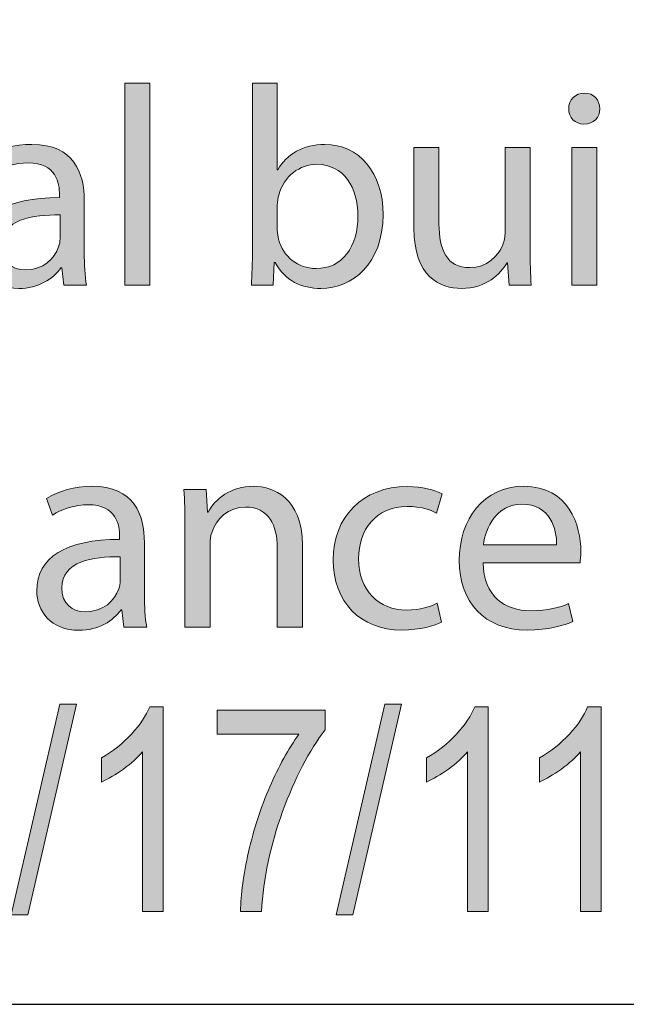
# Model space of a CAD drawing. Units: inches. Extents: x 0.2 to 8.3, y 0.5 to 10.9.
# Drawn here: x 2.9 to 3.1, y 0.5 to 0.9 of the extents above; entities that cross this region are included whole.
import ezdxf

# ---------------------------------------------------------------- set-up
doc = ezdxf.new("R2010")
doc.units = ezdxf.units.IN
doc.header["$MEASUREMENT"] = 0
doc.layers.add('Layer 1', color=7, linetype='Continuous')
doc.layers.add('Layer 4', color=7, linetype='Continuous')

# ---------------------------------------------------------------- blocks, each defined once
blk = doc.blocks.new('block 13')
at = {"layer": 'Layer 1', "true_color": 0xffffff}
h = blk.add_hatch(color=7, dxfattribs=at)
h.dxf.hatch_style = 2
h.paths.add_polyline_path([(2.88163, 0.54009), (2.90053, 0.62229), (2.90704, 0.62229), (2.88809, 0.54009)])
h = blk.add_hatch(color=7, dxfattribs=at)
h.dxf.hatch_style = 2
h.paths.add_polyline_path([(3.00831, 0.54009), (3.02721, 0.62229), (3.03373, 0.62229), (3.01477, 0.54009)])
h = blk.add_hatch(color=7, dxfattribs=at)
h.dxf.hatch_style = 2
edge = h.paths.add_edge_path()
edge.add_spline(control_points=[(2.94082, 0.5414), (2.94082, 0.5414), (2.93279, 0.5414), (2.93279, 0.5414), (2.93279, 0.5414), (2.93279, 0.60362), (2.93279, 0.60362), (2.93094, 0.60145), (2.92847, 0.59923), (2.92535, 0.59698), (2.92224, 0.59473), (2.91939, 0.59302), (2.91678, 0.59185), (2.91678, 0.59185), (2.91678, 0.60129), (2.91678, 0.60129), (2.9212, 0.60381), (2.92509, 0.60691), (2.92847, 0.61057), (2.93186, 0.61423), (2.93423, 0.61778), (2.93561, 0.62126), (2.93561, 0.62126), (2.94082, 0.62126), (2.94082, 0.62126), (2.94082, 0.62126), (2.94082, 0.5414), (2.94082, 0.5414)], knot_values=[0, 0, 0, 0, 1, 1, 1, 2, 2, 2, 3, 3, 3, 4, 4, 4, 5, 5, 5, 6, 6, 6, 7, 7, 7, 8, 8, 8, 9, 9, 9, 9], degree=3, periodic=1)
h = blk.add_hatch(color=7, dxfattribs=at)
h.dxf.hatch_style = 2
edge = h.paths.add_edge_path()
edge.add_spline(control_points=[(2.96187, 0.61051), (2.96187, 0.61051), (2.96187, 0.6199), (2.96187, 0.6199), (2.96187, 0.6199), (3.00402, 0.6199), (3.00402, 0.6199), (3.00402, 0.6199), (3.00402, 0.6123), (3.00402, 0.6123), (2.99773, 0.60414), (2.99219, 0.59348), (2.98742, 0.58038), (2.98265, 0.56727), (2.9799, 0.55428), (2.97917, 0.5414), (2.97917, 0.5414), (2.97098, 0.5414), (2.97098, 0.5414), (2.97109, 0.54804), (2.97215, 0.5558), (2.97415, 0.56467), (2.97615, 0.57354), (2.9789, 0.58198), (2.9824, 0.59001), (2.9859, 0.59804), (2.98967, 0.60487), (2.99371, 0.61051), (2.99371, 0.61051), (2.96187, 0.61051), (2.96187, 0.61051)], knot_values=[0, 0, 0, 0, 1, 1, 1, 2, 2, 2, 3, 3, 3, 4, 4, 4, 5, 5, 5, 6, 6, 6, 7, 7, 7, 8, 8, 8, 9, 9, 9, 10, 10, 10, 10], degree=3, periodic=1)
h = blk.add_hatch(color=7, dxfattribs=at)
h.dxf.hatch_style = 2
edge = h.paths.add_edge_path()
edge.add_spline(control_points=[(3.0675, 0.5414), (3.0675, 0.5414), (3.05947, 0.5414), (3.05947, 0.5414), (3.05947, 0.5414), (3.05947, 0.60362), (3.05947, 0.60362), (3.05762, 0.60145), (3.05515, 0.59923), (3.05204, 0.59698), (3.04892, 0.59473), (3.04607, 0.59302), (3.04346, 0.59185), (3.04346, 0.59185), (3.04346, 0.60129), (3.04346, 0.60129), (3.04788, 0.60381), (3.05177, 0.60691), (3.05516, 0.61057), (3.05854, 0.61423), (3.06091, 0.61778), (3.06229, 0.62126), (3.06229, 0.62126), (3.0675, 0.62126), (3.0675, 0.62126), (3.0675, 0.62126), (3.0675, 0.5414), (3.0675, 0.5414)], knot_values=[0, 0, 0, 0, 1, 1, 1, 2, 2, 2, 3, 3, 3, 4, 4, 4, 5, 5, 5, 6, 6, 6, 7, 7, 7, 8, 8, 8, 9, 9, 9, 9], degree=3, periodic=1)
h = blk.add_hatch(color=7, dxfattribs=at)
h.dxf.hatch_style = 2
edge = h.paths.add_edge_path()
edge.add_spline(control_points=[(3.1115, 0.5414), (3.1115, 0.5414), (3.10347, 0.5414), (3.10347, 0.5414), (3.10347, 0.5414), (3.10347, 0.60362), (3.10347, 0.60362), (3.10162, 0.60145), (3.09915, 0.59923), (3.09604, 0.59698), (3.09292, 0.59473), (3.09007, 0.59302), (3.08746, 0.59185), (3.08746, 0.59185), (3.08746, 0.60129), (3.08746, 0.60129), (3.09188, 0.60381), (3.09577, 0.60691), (3.09916, 0.61057), (3.10254, 0.61423), (3.10491, 0.61778), (3.10629, 0.62126), (3.10629, 0.62126), (3.1115, 0.62126), (3.1115, 0.62126), (3.1115, 0.62126), (3.1115, 0.5414), (3.1115, 0.5414)], knot_values=[0, 0, 0, 0, 1, 1, 1, 2, 2, 2, 3, 3, 3, 4, 4, 4, 5, 5, 5, 6, 6, 6, 7, 7, 7, 8, 8, 8, 9, 9, 9, 9], degree=3, periodic=1)
at = {"layer": 'Layer 1', "lineweight": 0}
for points in [[(2.88163, 0.54009), (2.90053, 0.62229), (2.90704, 0.62229), (2.88809, 0.54009), (2.88163, 0.54009)], [(3.00831, 0.54009), (3.02721, 0.62229), (3.03373, 0.62229), (3.01477, 0.54009), (3.00831, 0.54009)]]:
    blk.add_lwpolyline(points, dxfattribs=at)
for points, knots in [([(2.94082, 0.5414), (2.94082, 0.5414), (2.93279, 0.5414), (2.93279, 0.5414), (2.93279, 0.5414), (2.93279, 0.60362), (2.93279, 0.60362), (2.93094, 0.60145), (2.92847, 0.59923), (2.92535, 0.59698), (2.92224, 0.59473), (2.91939, 0.59302), (2.91678, 0.59185), (2.91678, 0.59185), (2.91678, 0.60129), (2.91678, 0.60129), (2.9212, 0.60381), (2.92509, 0.60691), (2.92847, 0.61057), (2.93186, 0.61423), (2.93423, 0.61778), (2.93561, 0.62126), (2.93561, 0.62126), (2.94082, 0.62126), (2.94082, 0.62126), (2.94082, 0.62126), (2.94082, 0.5414), (2.94082, 0.5414)], [0, 0, 0, 0, 1, 1, 1, 2, 2, 2, 3, 3, 3, 4, 4, 4, 5, 5, 5, 6, 6, 6, 7, 7, 7, 8, 8, 8, 9, 9, 9, 9]), ([(2.96187, 0.61051), (2.96187, 0.61051), (2.96187, 0.6199), (2.96187, 0.6199), (2.96187, 0.6199), (3.00402, 0.6199), (3.00402, 0.6199), (3.00402, 0.6199), (3.00402, 0.6123), (3.00402, 0.6123), (2.99773, 0.60414), (2.99219, 0.59348), (2.98742, 0.58038), (2.98265, 0.56727), (2.9799, 0.55428), (2.97917, 0.5414), (2.97917, 0.5414), (2.97098, 0.5414), (2.97098, 0.5414), (2.97109, 0.54804), (2.97215, 0.5558), (2.97415, 0.56467), (2.97615, 0.57354), (2.9789, 0.58198), (2.9824, 0.59001), (2.9859, 0.59804), (2.98967, 0.60487), (2.99371, 0.61051), (2.99371, 0.61051), (2.96187, 0.61051), (2.96187, 0.61051)], [0, 0, 0, 0, 1, 1, 1, 2, 2, 2, 3, 3, 3, 4, 4, 4, 5, 5, 5, 6, 6, 6, 7, 7, 7, 8, 8, 8, 9, 9, 9, 10, 10, 10, 10]), ([(3.0675, 0.5414), (3.0675, 0.5414), (3.05947, 0.5414), (3.05947, 0.5414), (3.05947, 0.5414), (3.05947, 0.60362), (3.05947, 0.60362), (3.05762, 0.60145), (3.05515, 0.59923), (3.05204, 0.59698), (3.04892, 0.59473), (3.04607, 0.59302), (3.04346, 0.59185), (3.04346, 0.59185), (3.04346, 0.60129), (3.04346, 0.60129), (3.04788, 0.60381), (3.05177, 0.60691), (3.05516, 0.61057), (3.05854, 0.61423), (3.06091, 0.61778), (3.06229, 0.62126), (3.06229, 0.62126), (3.0675, 0.62126), (3.0675, 0.62126), (3.0675, 0.62126), (3.0675, 0.5414), (3.0675, 0.5414)], [0, 0, 0, 0, 1, 1, 1, 2, 2, 2, 3, 3, 3, 4, 4, 4, 5, 5, 5, 6, 6, 6, 7, 7, 7, 8, 8, 8, 9, 9, 9, 9]), ([(3.1115, 0.5414), (3.1115, 0.5414), (3.10347, 0.5414), (3.10347, 0.5414), (3.10347, 0.5414), (3.10347, 0.60362), (3.10347, 0.60362), (3.10162, 0.60145), (3.09915, 0.59923), (3.09604, 0.59698), (3.09292, 0.59473), (3.09007, 0.59302), (3.08746, 0.59185), (3.08746, 0.59185), (3.08746, 0.60129), (3.08746, 0.60129), (3.09188, 0.60381), (3.09577, 0.60691), (3.09916, 0.61057), (3.10254, 0.61423), (3.10491, 0.61778), (3.10629, 0.62126), (3.10629, 0.62126), (3.1115, 0.62126), (3.1115, 0.62126), (3.1115, 0.62126), (3.1115, 0.5414), (3.1115, 0.5414)], [0, 0, 0, 0, 1, 1, 1, 2, 2, 2, 3, 3, 3, 4, 4, 4, 5, 5, 5, 6, 6, 6, 7, 7, 7, 8, 8, 8, 9, 9, 9, 9])]:
    blk.add_open_spline(points, degree=3, knots=knots, dxfattribs=at)
blk = doc.blocks.new('block 16')
at = {"layer": 'Layer 4', "true_color": 0x231f20}
h = blk.add_hatch(color=179, dxfattribs=at)
h.dxf.hatch_style = 2
h.paths.add_polyline_path([(2.92591, 0.86447), (2.93568, 0.86447), (2.93568, 0.78563), (2.92591, 0.78563)])
h = blk.add_hatch(color=179, dxfattribs=at)
h.dxf.hatch_style = 2
edge = h.paths.add_edge_path()
edge.add_spline(control_points=[(2.97524, 0.78563), (2.97546, 0.78929), (2.97568, 0.79473), (2.97568, 0.79951), (2.97568, 0.79951), (2.97568, 0.86447), (2.97568, 0.86447), (2.97568, 0.86447), (2.98534, 0.86447), (2.98534, 0.86447), (2.98534, 0.86447), (2.98534, 0.83072), (2.98534, 0.83072), (2.98534, 0.83072), (2.98557, 0.83072), (2.98557, 0.83072), (2.98901, 0.83671), (2.99523, 0.8406), (3.00389, 0.8406), (3.01722, 0.8406), (3.02665, 0.82949), (3.02654, 0.81318), (3.02654, 0.79396), (3.01444, 0.78441), (3.00245, 0.78441), (2.99467, 0.78441), (2.98846, 0.78741), (2.98446, 0.79451), (2.98446, 0.79451), (2.98412, 0.79451), (2.98412, 0.79451), (2.98412, 0.79451), (2.98368, 0.78563), (2.98368, 0.78563), (2.98368, 0.78563), (2.97524, 0.78563), (2.97524, 0.78563)], knot_values=[0, 0, 0, 0, 1, 1, 1, 2, 2, 2, 3, 3, 3, 4, 4, 4, 5, 5, 5, 6, 6, 6, 7, 7, 7, 8, 8, 8, 9, 9, 9, 10, 10, 10, 11, 11, 11, 12, 12, 12, 12], degree=3, periodic=1)
edge = h.paths.add_edge_path()
edge.add_spline(control_points=[(2.98534, 0.80717), (2.98534, 0.80595), (2.98557, 0.80473), (2.98579, 0.80362), (2.98768, 0.79685), (2.99334, 0.79218), (3.00045, 0.79218), (3.01066, 0.79218), (3.01677, 0.80051), (3.01677, 0.81284), (3.01677, 0.82361), (3.01122, 0.83283), (3.00078, 0.83283), (2.99412, 0.83283), (2.9879, 0.82827), (2.9859, 0.82083), (2.98568, 0.81973), (2.98534, 0.81839), (2.98534, 0.81684), (2.98534, 0.81684), (2.98534, 0.80717), (2.98534, 0.80717)], knot_values=[0, 0, 0, 0, 1, 1, 1, 2, 2, 2, 3, 3, 3, 4, 4, 4, 5, 5, 5, 6, 6, 6, 7, 7, 7, 7], degree=3, periodic=1)
h = blk.add_hatch(color=179, dxfattribs=at)
h.dxf.hatch_style = 2
edge = h.paths.add_edge_path()
edge.add_spline(control_points=[(3.111, 0.85448), (3.11111, 0.85116), (3.10867, 0.84848), (3.10478, 0.84848), (3.10135, 0.84848), (3.0989, 0.85116), (3.0989, 0.85448), (3.0989, 0.85792), (3.10145, 0.8606), (3.10501, 0.8606), (3.10867, 0.8606), (3.111, 0.85792), (3.111, 0.85448)], knot_values=[0, 0, 0, 0, 1, 1, 1, 2, 2, 2, 3, 3, 3, 4, 4, 4, 4], degree=3, periodic=1)
h.paths.add_polyline_path([(3.10012, 0.78563), (3.10012, 0.83938), (3.10989, 0.83938), (3.10989, 0.78563)])
h = blk.add_hatch(color=179, dxfattribs=at)
h.dxf.hatch_style = 2
edge = h.paths.add_edge_path()
edge.add_spline(control_points=[(2.90212, 0.78563), (2.90212, 0.78563), (2.90134, 0.7924), (2.90134, 0.7924), (2.90134, 0.7924), (2.90101, 0.7924), (2.90101, 0.7924), (2.89801, 0.78818), (2.89224, 0.78441), (2.88458, 0.78441), (2.87369, 0.78441), (2.86814, 0.79207), (2.86814, 0.79985), (2.86814, 0.81284), (2.87969, 0.81995), (2.90045, 0.81984), (2.90045, 0.81984), (2.90045, 0.82095), (2.90045, 0.82095), (2.90045, 0.82539), (2.89923, 0.83339), (2.88824, 0.83339), (2.88324, 0.83339), (2.87802, 0.83183), (2.87425, 0.82939), (2.87425, 0.82939), (2.87202, 0.83583), (2.87202, 0.83583), (2.87646, 0.83872), (2.88291, 0.8406), (2.88968, 0.8406), (2.90611, 0.8406), (2.91012, 0.82939), (2.91012, 0.81862), (2.91012, 0.81862), (2.91012, 0.79852), (2.91012, 0.79852), (2.91012, 0.79385), (2.91034, 0.78929), (2.911, 0.78563), (2.911, 0.78563), (2.90212, 0.78563), (2.90212, 0.78563)], knot_values=[0, 0, 0, 0, 1, 1, 1, 2, 2, 2, 3, 3, 3, 4, 4, 4, 5, 5, 5, 6, 6, 6, 7, 7, 7, 8, 8, 8, 9, 9, 9, 10, 10, 10, 11, 11, 11, 12, 12, 12, 13, 13, 13, 14, 14, 14, 14], degree=3, periodic=1)
edge = h.paths.add_edge_path()
edge.add_spline(control_points=[(2.90068, 0.81306), (2.89001, 0.81329), (2.87791, 0.81139), (2.87791, 0.80096), (2.87791, 0.79462), (2.88213, 0.79163), (2.88713, 0.79163), (2.89412, 0.79163), (2.89857, 0.79607), (2.90012, 0.80062), (2.90045, 0.80162), (2.90068, 0.80273), (2.90068, 0.80374), (2.90068, 0.80374), (2.90068, 0.81306), (2.90068, 0.81306)], knot_values=[0, 0, 0, 0, 1, 1, 1, 2, 2, 2, 3, 3, 3, 4, 4, 4, 5, 5, 5, 5], degree=3, periodic=1)
h = blk.add_hatch(color=179, dxfattribs=at)
h.dxf.hatch_style = 2
edge = h.paths.add_edge_path()
edge.add_spline(control_points=[(3.08388, 0.80029), (3.08388, 0.79473), (3.08399, 0.78985), (3.08432, 0.78563), (3.08432, 0.78563), (3.07566, 0.78563), (3.07566, 0.78563), (3.07566, 0.78563), (3.07511, 0.79441), (3.07511, 0.79441), (3.07511, 0.79441), (3.07488, 0.79441), (3.07488, 0.79441), (3.07233, 0.79007), (3.06666, 0.78441), (3.05712, 0.78441), (3.04867, 0.78441), (3.03857, 0.78908), (3.03857, 0.80796), (3.03857, 0.80796), (3.03857, 0.83938), (3.03857, 0.83938), (3.03857, 0.83938), (3.04834, 0.83938), (3.04834, 0.83938), (3.04834, 0.83938), (3.04834, 0.80962), (3.04834, 0.80962), (3.04834, 0.7994), (3.05145, 0.79252), (3.06034, 0.79252), (3.06689, 0.79252), (3.07144, 0.79706), (3.07322, 0.80141), (3.07377, 0.80284), (3.0741, 0.80462), (3.0741, 0.8064), (3.0741, 0.8064), (3.0741, 0.83938), (3.0741, 0.83938), (3.0741, 0.83938), (3.08388, 0.83938), (3.08388, 0.83938), (3.08388, 0.83938), (3.08388, 0.80029), (3.08388, 0.80029)], knot_values=[0, 0, 0, 0, 1, 1, 1, 2, 2, 2, 3, 3, 3, 4, 4, 4, 5, 5, 5, 6, 6, 6, 7, 7, 7, 8, 8, 8, 9, 9, 9, 10, 10, 10, 11, 11, 11, 12, 12, 12, 13, 13, 13, 14, 14, 14, 15, 15, 15, 15], degree=3, periodic=1)
h = blk.add_hatch(color=179, dxfattribs=at)
h.dxf.hatch_style = 2
edge = h.paths.add_edge_path()
edge.add_spline(control_points=[(2.92555, 0.65229), (2.92555, 0.65229), (2.92477, 0.65906), (2.92477, 0.65906), (2.92477, 0.65906), (2.92444, 0.65906), (2.92444, 0.65906), (2.92144, 0.65484), (2.91566, 0.65107), (2.90801, 0.65107), (2.89712, 0.65107), (2.89157, 0.65873), (2.89157, 0.6665), (2.89157, 0.6795), (2.90312, 0.6866), (2.92388, 0.6865), (2.92388, 0.6865), (2.92388, 0.68761), (2.92388, 0.68761), (2.92388, 0.69204), (2.92266, 0.70005), (2.91167, 0.70005), (2.90667, 0.70005), (2.90145, 0.69849), (2.89768, 0.69604), (2.89768, 0.69604), (2.89545, 0.70249), (2.89545, 0.70249), (2.8999, 0.70538), (2.90634, 0.70726), (2.91311, 0.70726), (2.92955, 0.70726), (2.93355, 0.69604), (2.93355, 0.68528), (2.93355, 0.68528), (2.93355, 0.66517), (2.93355, 0.66517), (2.93355, 0.66051), (2.93377, 0.65595), (2.93443, 0.65229), (2.93443, 0.65229), (2.92555, 0.65229), (2.92555, 0.65229)], knot_values=[0, 0, 0, 0, 1, 1, 1, 2, 2, 2, 3, 3, 3, 4, 4, 4, 5, 5, 5, 6, 6, 6, 7, 7, 7, 8, 8, 8, 9, 9, 9, 10, 10, 10, 11, 11, 11, 12, 12, 12, 13, 13, 13, 14, 14, 14, 14], degree=3, periodic=1)
edge = h.paths.add_edge_path()
edge.add_spline(control_points=[(2.92411, 0.67971), (2.91345, 0.67995), (2.90134, 0.67806), (2.90134, 0.66762), (2.90134, 0.66128), (2.90556, 0.65828), (2.91056, 0.65828), (2.91756, 0.65828), (2.922, 0.66273), (2.92355, 0.66728), (2.92388, 0.66828), (2.92411, 0.66939), (2.92411, 0.6704), (2.92411, 0.6704), (2.92411, 0.67971), (2.92411, 0.67971)], knot_values=[0, 0, 0, 0, 1, 1, 1, 2, 2, 2, 3, 3, 3, 4, 4, 4, 5, 5, 5, 5], degree=3, periodic=1)
h = blk.add_hatch(color=179, dxfattribs=at)
h.dxf.hatch_style = 2
edge = h.paths.add_edge_path()
edge.add_spline(control_points=[(2.94935, 0.69149), (2.94935, 0.69705), (2.94924, 0.70159), (2.94891, 0.70604), (2.94891, 0.70604), (2.95757, 0.70604), (2.95757, 0.70604), (2.95757, 0.70604), (2.95812, 0.69716), (2.95812, 0.69716), (2.95812, 0.69716), (2.95835, 0.69716), (2.95835, 0.69716), (2.96101, 0.70226), (2.96723, 0.70726), (2.97611, 0.70726), (2.98355, 0.70726), (2.9951, 0.70281), (2.9951, 0.68438), (2.9951, 0.68438), (2.9951, 0.65229), (2.9951, 0.65229), (2.9951, 0.65229), (2.98533, 0.65229), (2.98533, 0.65229), (2.98533, 0.65229), (2.98533, 0.68327), (2.98533, 0.68327), (2.98533, 0.69194), (2.98211, 0.69915), (2.97289, 0.69915), (2.96645, 0.69915), (2.96145, 0.69459), (2.95979, 0.68915), (2.95934, 0.68793), (2.95912, 0.68627), (2.95912, 0.68461), (2.95912, 0.68461), (2.95912, 0.65229), (2.95912, 0.65229), (2.95912, 0.65229), (2.94935, 0.65229), (2.94935, 0.65229), (2.94935, 0.65229), (2.94935, 0.69149), (2.94935, 0.69149)], knot_values=[0, 0, 0, 0, 1, 1, 1, 2, 2, 2, 3, 3, 3, 4, 4, 4, 5, 5, 5, 6, 6, 6, 7, 7, 7, 8, 8, 8, 9, 9, 9, 10, 10, 10, 11, 11, 11, 12, 12, 12, 13, 13, 13, 14, 14, 14, 15, 15, 15, 15], degree=3, periodic=1)
h = blk.add_hatch(color=179, dxfattribs=at)
h.dxf.hatch_style = 2
edge = h.paths.add_edge_path()
edge.add_spline(control_points=[(3.04932, 0.65428), (3.04677, 0.65295), (3.0411, 0.65118), (3.03389, 0.65118), (3.01767, 0.65118), (3.00712, 0.66218), (3.00712, 0.6786), (3.00712, 0.69515), (3.01845, 0.70715), (3.036, 0.70715), (3.04177, 0.70715), (3.04688, 0.7057), (3.04955, 0.70437), (3.04955, 0.70437), (3.04732, 0.69682), (3.04732, 0.69682), (3.04499, 0.69815), (3.04133, 0.69938), (3.036, 0.69938), (3.02367, 0.69938), (3.01701, 0.69027), (3.01701, 0.67905), (3.01701, 0.66661), (3.025, 0.65895), (3.03566, 0.65895), (3.04121, 0.65895), (3.04488, 0.6604), (3.04765, 0.66162), (3.04765, 0.66162), (3.04932, 0.65428), (3.04932, 0.65428)], knot_values=[0, 0, 0, 0, 1, 1, 1, 2, 2, 2, 3, 3, 3, 4, 4, 4, 5, 5, 5, 6, 6, 6, 7, 7, 7, 8, 8, 8, 9, 9, 9, 10, 10, 10, 10], degree=3, periodic=1)
h = blk.add_hatch(color=179, dxfattribs=at)
h.dxf.hatch_style = 2
edge = h.paths.add_edge_path()
edge.add_spline(control_points=[(3.06557, 0.67738), (3.06578, 0.66417), (3.07423, 0.65873), (3.084, 0.65873), (3.091, 0.65873), (3.09521, 0.65995), (3.09888, 0.66151), (3.09888, 0.66151), (3.10055, 0.65451), (3.10055, 0.65451), (3.0971, 0.65295), (3.09121, 0.65118), (3.08267, 0.65118), (3.06612, 0.65118), (3.05623, 0.66206), (3.05623, 0.67828), (3.05623, 0.69449), (3.06578, 0.70726), (3.08144, 0.70726), (3.09899, 0.70726), (3.10365, 0.69183), (3.10365, 0.68194), (3.10365, 0.67995), (3.10343, 0.67839), (3.10332, 0.67738), (3.10332, 0.67738), (3.06557, 0.67738), (3.06557, 0.67738)], knot_values=[0, 0, 0, 0, 1, 1, 1, 2, 2, 2, 3, 3, 3, 4, 4, 4, 5, 5, 5, 6, 6, 6, 7, 7, 7, 8, 8, 8, 9, 9, 9, 9], degree=3, periodic=1)
edge = h.paths.add_edge_path()
edge.add_spline(control_points=[(3.09421, 0.68438), (3.09433, 0.69061), (3.09166, 0.70026), (3.08067, 0.70026), (3.07078, 0.70026), (3.06645, 0.69116), (3.06567, 0.68438), (3.06567, 0.68438), (3.09421, 0.68438), (3.09421, 0.68438)], knot_values=[0, 0, 0, 0, 1, 1, 1, 2, 2, 2, 3, 3, 3, 3], degree=3, periodic=1)
at = {"layer": 'Layer 4', "lineweight": 0}
for points in [[(2.92591, 0.86447), (2.93568, 0.86447), (2.93568, 0.78563), (2.92591, 0.78563), (2.92591, 0.86447)], [(3.10012, 0.78563), (3.10012, 0.83938), (3.10989, 0.83938), (3.10989, 0.78563), (3.10012, 0.78563)]]:
    blk.add_lwpolyline(points, dxfattribs=at)
for points, knots in [([(2.97524, 0.78563), (2.97546, 0.78929), (2.97568, 0.79473), (2.97568, 0.79951), (2.97568, 0.79951), (2.97568, 0.86447), (2.97568, 0.86447), (2.97568, 0.86447), (2.98534, 0.86447), (2.98534, 0.86447), (2.98534, 0.86447), (2.98534, 0.83072), (2.98534, 0.83072), (2.98534, 0.83072), (2.98557, 0.83072), (2.98557, 0.83072), (2.98901, 0.83671), (2.99523, 0.8406), (3.00389, 0.8406), (3.01722, 0.8406), (3.02665, 0.82949), (3.02654, 0.81318), (3.02654, 0.79396), (3.01444, 0.78441), (3.00245, 0.78441), (2.99467, 0.78441), (2.98846, 0.78741), (2.98446, 0.79451), (2.98446, 0.79451), (2.98412, 0.79451), (2.98412, 0.79451), (2.98412, 0.79451), (2.98368, 0.78563), (2.98368, 0.78563), (2.98368, 0.78563), (2.97524, 0.78563), (2.97524, 0.78563)], [0, 0, 0, 0, 1, 1, 1, 2, 2, 2, 3, 3, 3, 4, 4, 4, 5, 5, 5, 6, 6, 6, 7, 7, 7, 8, 8, 8, 9, 9, 9, 10, 10, 10, 11, 11, 11, 12, 12, 12, 12]), ([(3.111, 0.85448), (3.11111, 0.85116), (3.10867, 0.84848), (3.10478, 0.84848), (3.10135, 0.84848), (3.0989, 0.85116), (3.0989, 0.85448), (3.0989, 0.85792), (3.10145, 0.8606), (3.10501, 0.8606), (3.10867, 0.8606), (3.111, 0.85792), (3.111, 0.85448)], [0, 0, 0, 0, 1, 1, 1, 2, 2, 2, 3, 3, 3, 4, 4, 4, 4]), ([(2.90212, 0.78563), (2.90212, 0.78563), (2.90134, 0.7924), (2.90134, 0.7924), (2.90134, 0.7924), (2.90101, 0.7924), (2.90101, 0.7924), (2.89801, 0.78818), (2.89224, 0.78441), (2.88458, 0.78441), (2.87369, 0.78441), (2.86814, 0.79207), (2.86814, 0.79985), (2.86814, 0.81284), (2.87969, 0.81995), (2.90045, 0.81984), (2.90045, 0.81984), (2.90045, 0.82095), (2.90045, 0.82095), (2.90045, 0.82539), (2.89923, 0.83339), (2.88824, 0.83339), (2.88324, 0.83339), (2.87802, 0.83183), (2.87425, 0.82939), (2.87425, 0.82939), (2.87202, 0.83583), (2.87202, 0.83583), (2.87646, 0.83872), (2.88291, 0.8406), (2.88968, 0.8406), (2.90611, 0.8406), (2.91012, 0.82939), (2.91012, 0.81862), (2.91012, 0.81862), (2.91012, 0.79852), (2.91012, 0.79852), (2.91012, 0.79385), (2.91034, 0.78929), (2.911, 0.78563), (2.911, 0.78563), (2.90212, 0.78563), (2.90212, 0.78563)], [0, 0, 0, 0, 1, 1, 1, 2, 2, 2, 3, 3, 3, 4, 4, 4, 5, 5, 5, 6, 6, 6, 7, 7, 7, 8, 8, 8, 9, 9, 9, 10, 10, 10, 11, 11, 11, 12, 12, 12, 13, 13, 13, 14, 14, 14, 14]), ([(3.08388, 0.80029), (3.08388, 0.79473), (3.08399, 0.78985), (3.08432, 0.78563), (3.08432, 0.78563), (3.07566, 0.78563), (3.07566, 0.78563), (3.07566, 0.78563), (3.07511, 0.79441), (3.07511, 0.79441), (3.07511, 0.79441), (3.07488, 0.79441), (3.07488, 0.79441), (3.07233, 0.79007), (3.06666, 0.78441), (3.05712, 0.78441), (3.04867, 0.78441), (3.03857, 0.78908), (3.03857, 0.80796), (3.03857, 0.80796), (3.03857, 0.83938), (3.03857, 0.83938), (3.03857, 0.83938), (3.04834, 0.83938), (3.04834, 0.83938), (3.04834, 0.83938), (3.04834, 0.80962), (3.04834, 0.80962), (3.04834, 0.7994), (3.05145, 0.79252), (3.06034, 0.79252), (3.06689, 0.79252), (3.07144, 0.79706), (3.07322, 0.80141), (3.07377, 0.80284), (3.0741, 0.80462), (3.0741, 0.8064), (3.0741, 0.8064), (3.0741, 0.83938), (3.0741, 0.83938), (3.0741, 0.83938), (3.08388, 0.83938), (3.08388, 0.83938), (3.08388, 0.83938), (3.08388, 0.80029), (3.08388, 0.80029)], [0, 0, 0, 0, 1, 1, 1, 2, 2, 2, 3, 3, 3, 4, 4, 4, 5, 5, 5, 6, 6, 6, 7, 7, 7, 8, 8, 8, 9, 9, 9, 10, 10, 10, 11, 11, 11, 12, 12, 12, 13, 13, 13, 14, 14, 14, 15, 15, 15, 15]), ([(2.98534, 0.80717), (2.98534, 0.80595), (2.98557, 0.80473), (2.98579, 0.80362), (2.98768, 0.79685), (2.99334, 0.79218), (3.00045, 0.79218), (3.01066, 0.79218), (3.01677, 0.80051), (3.01677, 0.81284), (3.01677, 0.82361), (3.01122, 0.83283), (3.00078, 0.83283), (2.99412, 0.83283), (2.9879, 0.82827), (2.9859, 0.82083), (2.98568, 0.81973), (2.98534, 0.81839), (2.98534, 0.81684), (2.98534, 0.81684), (2.98534, 0.80717), (2.98534, 0.80717)], [0, 0, 0, 0, 1, 1, 1, 2, 2, 2, 3, 3, 3, 4, 4, 4, 5, 5, 5, 6, 6, 6, 7, 7, 7, 7]), ([(2.90068, 0.81306), (2.89001, 0.81329), (2.87791, 0.81139), (2.87791, 0.80096), (2.87791, 0.79462), (2.88213, 0.79163), (2.88713, 0.79163), (2.89412, 0.79163), (2.89857, 0.79607), (2.90012, 0.80062), (2.90045, 0.80162), (2.90068, 0.80273), (2.90068, 0.80374), (2.90068, 0.80374), (2.90068, 0.81306), (2.90068, 0.81306)], [0, 0, 0, 0, 1, 1, 1, 2, 2, 2, 3, 3, 3, 4, 4, 4, 5, 5, 5, 5]), ([(2.92555, 0.65229), (2.92555, 0.65229), (2.92477, 0.65906), (2.92477, 0.65906), (2.92477, 0.65906), (2.92444, 0.65906), (2.92444, 0.65906), (2.92144, 0.65484), (2.91566, 0.65107), (2.90801, 0.65107), (2.89712, 0.65107), (2.89157, 0.65873), (2.89157, 0.6665), (2.89157, 0.6795), (2.90312, 0.6866), (2.92388, 0.6865), (2.92388, 0.6865), (2.92388, 0.68761), (2.92388, 0.68761), (2.92388, 0.69204), (2.92266, 0.70005), (2.91167, 0.70005), (2.90667, 0.70005), (2.90145, 0.69849), (2.89768, 0.69604), (2.89768, 0.69604), (2.89545, 0.70249), (2.89545, 0.70249), (2.8999, 0.70538), (2.90634, 0.70726), (2.91311, 0.70726), (2.92955, 0.70726), (2.93355, 0.69604), (2.93355, 0.68528), (2.93355, 0.68528), (2.93355, 0.66517), (2.93355, 0.66517), (2.93355, 0.66051), (2.93377, 0.65595), (2.93443, 0.65229), (2.93443, 0.65229), (2.92555, 0.65229), (2.92555, 0.65229)], [0, 0, 0, 0, 1, 1, 1, 2, 2, 2, 3, 3, 3, 4, 4, 4, 5, 5, 5, 6, 6, 6, 7, 7, 7, 8, 8, 8, 9, 9, 9, 10, 10, 10, 11, 11, 11, 12, 12, 12, 13, 13, 13, 14, 14, 14, 14]), ([(2.94935, 0.69149), (2.94935, 0.69705), (2.94924, 0.70159), (2.94891, 0.70604), (2.94891, 0.70604), (2.95757, 0.70604), (2.95757, 0.70604), (2.95757, 0.70604), (2.95812, 0.69716), (2.95812, 0.69716), (2.95812, 0.69716), (2.95835, 0.69716), (2.95835, 0.69716), (2.96101, 0.70226), (2.96723, 0.70726), (2.97611, 0.70726), (2.98355, 0.70726), (2.9951, 0.70281), (2.9951, 0.68438), (2.9951, 0.68438), (2.9951, 0.65229), (2.9951, 0.65229), (2.9951, 0.65229), (2.98533, 0.65229), (2.98533, 0.65229), (2.98533, 0.65229), (2.98533, 0.68327), (2.98533, 0.68327), (2.98533, 0.69194), (2.98211, 0.69915), (2.97289, 0.69915), (2.96645, 0.69915), (2.96145, 0.69459), (2.95979, 0.68915), (2.95934, 0.68793), (2.95912, 0.68627), (2.95912, 0.68461), (2.95912, 0.68461), (2.95912, 0.65229), (2.95912, 0.65229), (2.95912, 0.65229), (2.94935, 0.65229), (2.94935, 0.65229), (2.94935, 0.65229), (2.94935, 0.69149), (2.94935, 0.69149)], [0, 0, 0, 0, 1, 1, 1, 2, 2, 2, 3, 3, 3, 4, 4, 4, 5, 5, 5, 6, 6, 6, 7, 7, 7, 8, 8, 8, 9, 9, 9, 10, 10, 10, 11, 11, 11, 12, 12, 12, 13, 13, 13, 14, 14, 14, 15, 15, 15, 15]), ([(3.04932, 0.65428), (3.04677, 0.65295), (3.0411, 0.65118), (3.03389, 0.65118), (3.01767, 0.65118), (3.00712, 0.66218), (3.00712, 0.6786), (3.00712, 0.69515), (3.01845, 0.70715), (3.036, 0.70715), (3.04177, 0.70715), (3.04688, 0.7057), (3.04955, 0.70437), (3.04955, 0.70437), (3.04732, 0.69682), (3.04732, 0.69682), (3.04499, 0.69815), (3.04133, 0.69938), (3.036, 0.69938), (3.02367, 0.69938), (3.01701, 0.69027), (3.01701, 0.67905), (3.01701, 0.66661), (3.025, 0.65895), (3.03566, 0.65895), (3.04121, 0.65895), (3.04488, 0.6604), (3.04765, 0.66162), (3.04765, 0.66162), (3.04932, 0.65428), (3.04932, 0.65428)], [0, 0, 0, 0, 1, 1, 1, 2, 2, 2, 3, 3, 3, 4, 4, 4, 5, 5, 5, 6, 6, 6, 7, 7, 7, 8, 8, 8, 9, 9, 9, 10, 10, 10, 10]), ([(3.06557, 0.67738), (3.06578, 0.66417), (3.07423, 0.65873), (3.084, 0.65873), (3.091, 0.65873), (3.09521, 0.65995), (3.09888, 0.66151), (3.09888, 0.66151), (3.10055, 0.65451), (3.10055, 0.65451), (3.0971, 0.65295), (3.09121, 0.65118), (3.08267, 0.65118), (3.06612, 0.65118), (3.05623, 0.66206), (3.05623, 0.67828), (3.05623, 0.69449), (3.06578, 0.70726), (3.08144, 0.70726), (3.09899, 0.70726), (3.10365, 0.69183), (3.10365, 0.68194), (3.10365, 0.67995), (3.10343, 0.67839), (3.10332, 0.67738), (3.10332, 0.67738), (3.06557, 0.67738), (3.06557, 0.67738)], [0, 0, 0, 0, 1, 1, 1, 2, 2, 2, 3, 3, 3, 4, 4, 4, 5, 5, 5, 6, 6, 6, 7, 7, 7, 8, 8, 8, 9, 9, 9, 9]), ([(3.09421, 0.68438), (3.09433, 0.69061), (3.09166, 0.70026), (3.08067, 0.70026), (3.07078, 0.70026), (3.06645, 0.69116), (3.06567, 0.68438), (3.06567, 0.68438), (3.09421, 0.68438), (3.09421, 0.68438)], [0, 0, 0, 0, 1, 1, 1, 2, 2, 2, 3, 3, 3, 3]), ([(2.92411, 0.67971), (2.91345, 0.67995), (2.90134, 0.67806), (2.90134, 0.66762), (2.90134, 0.66128), (2.90556, 0.65828), (2.91056, 0.65828), (2.91756, 0.65828), (2.922, 0.66273), (2.92355, 0.66728), (2.92388, 0.66828), (2.92411, 0.66939), (2.92411, 0.6704), (2.92411, 0.6704), (2.92411, 0.67971), (2.92411, 0.67971)], [0, 0, 0, 0, 1, 1, 1, 2, 2, 2, 3, 3, 3, 4, 4, 4, 5, 5, 5, 5])]:
    blk.add_open_spline(points, degree=3, knots=knots, dxfattribs=at)

msp = doc.modelspace()

# ---------------------------------------------------------------- linework, layer by layer
at = {"layer": 'Layer 1', "color": 7, "lineweight": 25, "true_color": 0xffffff}
msp.add_lwpolyline([(0.17667, 10.87583), (0.17667, 0.50521), (8.32167, 0.50521)], dxfattribs=at)

# ---------------------------------------------------------------- block references
at = {"layer": 'Layer 1'}
msp.add_blockref('block 13', (0, 0), dxfattribs=at)
at = {"layer": 'Layer 4'}
msp.add_blockref('block 16', (0, 0), dxfattribs=at)

doc.saveas('drawing.dxf')
